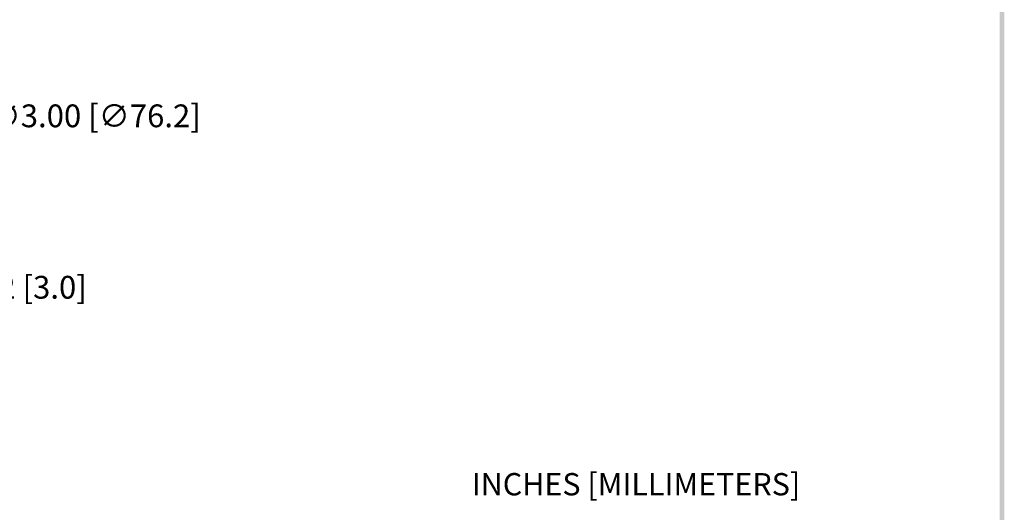
# Model space of a CAD drawing. Units: inches. Extents: x 90.5 to 115.5, y 52.1 to 84.5.
# Drawn here: x 99.1 to 114.7, y 59.9 to 67.6 of the extents above; entities that cross this region are included whole.
import ezdxf

# ---------------------------------------------------------------- set-up
doc = ezdxf.new("R2010")
doc.units = ezdxf.units.IN
doc.header["$MEASUREMENT"] = 0
doc.layers.get('0').update_dxf_attribs({"lineweight": 9})
doc.layers.add('dim', color=1, linetype='Continuous', lineweight=9)
doc.dimstyles.get("Standard").update_dxf_attribs({"dimtxt": 0.18, "dimasz": 0.18, "dimexe": 0.18, "dimexo": 0.0625, "dimgap": 0.09, "dimtad": 0, "dimtih": 1, "dimtoh": 1, "dimzin": 0, "dimdsep": 46, "dimtxsty": 'Standard', "dimcen": 0.09, "dimadec": 1, "dimazin": 0, "dimtfac": 1, "dimtofl": 0, "dimtmove": 0, "dimatfit": 3, "dimfxl": 1, "dimtolj": 1, "dimtzin": 0, "dimarcsym": 0})

# ---------------------------------------------------------------- blocks, each defined once
blk = doc.blocks.new('Bavwm')
at = {"color": 7}
blk.add_trace([(9.3674, 0.6529), (9.3924, 0.6279), (9.3674, 11.1279), (9.3924, 11.1529)], dxfattribs=at)
blk = doc.blocks.new('*D4')
at = {"color": 0, "lineweight": -2}
for p, q in [((96.777, 64.254), (96.521, 64.507)), ((97.099, 64.067), (97.286, 64.257)), ((97.184, 63.983), (97.371, 64.172)), ((97.374, 63.663), (97.63, 63.41)), ((97.63, 63.41), (97.99, 63.41))]:
    blk.add_line(p, q, dxfattribs=at)
at = {"color": 0}
for points in [[(96.819, 64.296), (96.735, 64.211), (97.033, 64)], [(97.416, 63.706), (97.332, 63.62), (97.118, 63.916)]]:
    blk.add_solid(points, dxfattribs=at)
at = {"layer": 'Defpoints', "color": 0}
for p in [(97.011, 63.978), (97.096, 63.894), (97.118, 63.916)]:
    blk.add_point(p, dxfattribs=at)
at = {"color": 0, "insert": (99.28, 63.41), "char_height": 0.36, "attachment_point": 5}
blk.add_mtext('\\A1;.12 [3.0]', dxfattribs=at)
blk = doc.blocks.new('*D5')
at = {"color": 0, "lineweight": -2}
for p, q in [((97.916, 66.119), (97.61, 65.929)), ((98.276, 66.119), (97.916, 66.119)), ((96.03, 64.768), (96.03, 65.128)), ((95.85, 64.948), (96.21, 64.948))]:
    blk.add_line(p, q, dxfattribs=at)
at = {"color": 0}
blk.add_solid([(97.578, 65.98), (97.642, 65.878), (97.304, 65.739)], dxfattribs=at)
at = {"layer": 'Defpoints', "color": 0}
for p in [(97.304, 65.739), (94.755, 64.158)]:
    blk.add_point(p, dxfattribs=at)
at = {"color": 0, "insert": (100.316, 66.119), "char_height": 0.36, "attachment_point": 5}
blk.add_mtext('\\A1;∅3.00 [∅76.2]', dxfattribs=at)

msp = doc.modelspace()

# ---------------------------------------------------------------- block references
at = {"color": 7, "xscale": 3, "yscale": 3, "zscale": 3}
msp.add_blockref('Bavwm', (86.489, 50.592), dxfattribs=at)

# ---------------------------------------------------------------- texts
at = {"layer": 'dim', "color": 7}
msp.add_text('INCHES [MILLIMETERS]', height=0.35283, dxfattribs=at).set_placement((106.26, 60.121))

# ---------------------------------------------------------------- dimensions: what is measured, and where the dimension line sits
dim = msp.add_diameter_dim_2p(p1=(94.755, 64.158), p2=(97.304, 65.739), dimstyle='Standard', override={"dimscale": 2, "dimzin": 4})
dim.commit()
dim.dimension.update_dxf_attribs({"geometry": '*D5', "text_midpoint": (100.316, 66.119)})
dim = msp.add_aligned_dim(p1=(97.011, 63.978), p2=(97.096, 63.894), distance=0.031, dimstyle='Standard', override={"dimscale": 2, "dimzin": 4})
dim.commit()
dim.dimension.update_dxf_attribs({"geometry": '*D4', "text_midpoint": (99.28, 63.41)})

doc.saveas('drawing.dxf')
